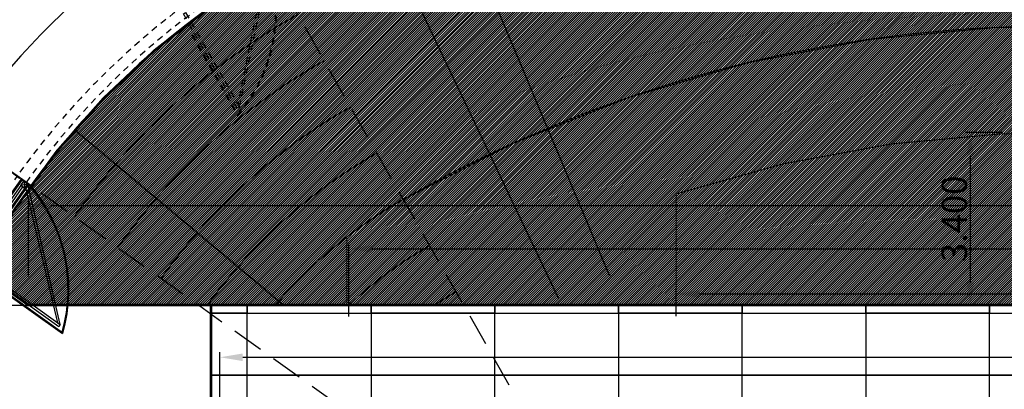
# Model space of a CAD drawing. Units: millimetres. Extents: x 1271 to 1691, y 693 to 1024.
# Drawn here: x 1437 to 1457, y 835 to 842 of the extents above; entities that cross this region are included whole.
import ezdxf

# ---------------------------------------------------------------- set-up
doc = ezdxf.new("R2010")
doc.units = ezdxf.units.MM
for name, pattern in [('DASHED2', [9.524999999999999, 6.35, -3.175]), ('HIDDEN', [0.375, 0.25, -0.125]), ('HIDDEN2', [0.1875, 0.125, -0.0625])]:
    doc.linetypes.add(name, pattern=pattern)
doc.layers.get('Defpoints').update_dxf_attribs({"lineweight": 13})
for name, color, linetype in [('col placos', 1, 'Continuous'), ('Muro-concreto', 1, 'Continuous'), ('PISO', 43, 'Continuous'), ('plataformas', 70, 'Continuous'), ('PROY', 253, 'HIDDEN2'), ('Tablaroca', 2, 'Continuous')]:
    doc.layers.add(name, color=color, linetype=linetype)
doc.styles.add('ARIAL', font='arial.ttf', dxfattribs={"width": 0.6, "height": 0.5})
doc.dimstyles.new('COTBUT', dxfattribs={"dimtxt": 0.5, "dimasz": 0.45, "dimexe": 0.1, "dimexo": 0, "dimgap": 0.06, "dimtad": 1, "dimzin": 0, "dimdsep": 46, "dimtxsty": 'ARIAL', "dimcen": 0.09, "dimclrt": 7, "dimazin": 0, "dimtfac": 1, "dimtofl": 0, "dimtmove": 0, "dimatfit": 3, "dimfxl": 0.1, "dimtolj": 1, "dimtzin": 0, "dimarcsym": 0})
pattern_1 = [(45, (922.1347580985596, 487.1843896718108), (-0.02245064030267288, 0.02245064030267288), [])]

# ---------------------------------------------------------------- blocks, each defined once
blk = doc.blocks.new('laterales 2')
at = {"layer": 'col placos'}
for p, q in [((14.95829130212877, -0.01590000372766553), (15.06029130212988, -0.1179000037267599)), ((15.06029130212875, -0.01590000372635814), (14.95829130212996, -0.1179000037277831))]:
    blk.add_line(p, q, dxfattribs=at)
for points in [[(12.89814520482673, -1.898643368211651), (12.83172558610619, -1.898643368214039), (14.95829130212888, -0.01590000372772238), (14.95829130212979, -0.09550849693277996)], [(14.95829130212996, -0.1179000037277831), (15.06029130213, -0.1179000037265894), (15.06029130212875, -0.01590000372635814), (14.95829130212877, -0.01590000372766553)], [(15.05380184457147, -1.115843367429221), (15.07672790973311, -1.847643367421085), (15.02572790973306, -1.847643367421597), (15.00280184457131, -1.115843367426578), (15.00929130212995, -0.1179000037272715), (15.06029130213, -0.1179000037265894)]]:
    blk.add_lwpolyline(points, close=True, dxfattribs=at)
blk.add_lwpolyline([(12.83172558609431, -1.949643368224713), (14.97472790969084, -1.949643367422311), (14.97472790969016, -1.898643367422267), (12.83172558609351, -1.898643368224924), (12.83172558609419, -1.949643368224486)], dxfattribs=at)
at = {"layer": 'Tablaroca'}
for p, q in [((14.52298610347759, -2.015636121849241), (12.69330826532052, -2.015636019292742)), ((14.52298610347748, -1.999736121849367), (12.70772711185009, -1.999736019610566))]:
    blk.add_line(p, q, dxfattribs=at)
for points in [[(14.94239130216306, -0.01590000368989308), (15.11889130216872, -0.01590000368810252), (15.11889130216866, -3.688057859108085e-09), (14.94239130216306, -3.689649474836187e-09)], [(14.942391302163, -0.01590000369321842), (14.94239130217795, -1.898643367413513), (14.95829130217794, -1.898643367413513), (14.9582913021631, -0.01590000369321842)], [(15.1029913021685, -0.01590000368841515), (15.10299130218982, -1.89864336742113), (15.11889130218981, -1.898643367421101), (15.11889130216861, -0.01590000368838673)], [(15.15951924695747, -0.01590000368764777), (15.34282112648771, -0.01590000368497613), (15.34282112648748, -3.68493147107074e-09), (15.15951924695753, -3.687603111757198e-09)]]:
    blk.add_lwpolyline(points, close=True, dxfattribs=at)
for centre, radius, start, end in [((15.68365177011992, -3.089713534883572), 3.177388359360273, 103.4909853165363, 160.2426259705063), ((15.65653425696917, -3.060127715666425), 3.121876487112815, 103.2237486375542, 160.1435439978443)]:
    blk.add_arc(centre, radius, start, end, dxfattribs=at)
blk = doc.blocks.new('muros laterales')
at = {"layer": 'PROY', "ltscale": 5}
for p in [(-30.63262094260554, 53.6506675741082), (-39.09954717409984, 36.31705965616005)]:
    blk.add_line(p, (-8.102130271088013, 14.19025484728985), dxfattribs=at)
at = {"layer": 'PROY'}
for p, q in [((-17.03973987627113, 25.81071974542818), (-17.05354770230158, 25.80283596839502)), ((-17.05354770230158, 25.80283596839502), (-16.1463292409858, 24.21391317137466)), ((-17.03973987627113, 25.81071974542818), (-16.13967078448393, 24.2343185158253))]:
    blk.add_line(p, q, dxfattribs=at)
blk.add_lwpolyline([(-16.14629619609765, 24.44980605193974), (-16.11336302222357, 24.39212614374322), (-15.53278296655684, 27.17240151140778), (-15.60191631402437, 27.13292883151002)], close=True, dxfattribs=at)
blk.add_lwpolyline([(-16.15765227553239, 24.36683855701694), (-17.220227903837, 26.22785763082386), (-17.17593865053123, 26.25314521753393), (-16.11336302222675, 24.39212614372679), (-16.15765227553213, 24.36683855701694)], dxfattribs=at)
for centre, radius, start, end in [((-8.102130271087985, 14.19025484728997), 19.66063409216954, 119.9218153369002, 144.7704704827262), ((-8.102130271087985, 14.19025484728997), 19.45863409208216, 119.9218153369002, 144.7704704827262), ((-8.102130271088013, 14.19025484729002), 15.22660205798465, 119.9802072013385, 144.8557336351224), ((-8.102130271088013, 14.19025484729002), 15.00947411315598, 119.9802072013385, 144.8557336351224), ((-18.56179319843485, 26.2782122428414), 3.177388359360272, 319.4822025074107, 16.23384316138267), ((-18.5226545649695, 26.26933262636908), 3.121876487112814, 319.5812844800752, 16.50107984036522)]:
    blk.add_arc(centre, radius, start, end, dxfattribs=at)
at = {"xscale": -1, "rotation": 324.4797148719092}
blk.add_blockref('laterales 2', (-8.102130271087985, 14.19025484728997), dxfattribs=at)
blk = doc.blocks.new('*D217')
at = {"color": 0, "lineweight": -2, "transparency": 16777216}
for p, q in [((1456.667805987646, 839.768101894568), (1455.928429744876, 839.768101894568)), ((1456.028429744876, 839.3181018945679), (1456.028429744876, 836.8176085612656)), ((1456.668382746762, 836.3676085612656), (1455.928429744876, 836.3676085612656))]:
    blk.add_line(p, q, dxfattribs=at)
at = {"color": 0, "transparency": 16777216}
for points in [[(1455.953429744876, 839.3181018945679), (1456.103429744876, 839.3181018945679), (1456.028429744876, 839.768101894568)], [(1455.953429744876, 836.8176085612656), (1456.103429744876, 836.8176085612656), (1456.028429744876, 836.3676085612656)]]:
    blk.add_solid(points, dxfattribs=at)
at = {"layer": 'Defpoints', "color": 0, "transparency": 16777216}
for p in [(1456.667805987646, 839.768101894568), (1456.028429744876, 836.3676085612656), (1456.668382746762, 836.3676085612656)]:
    blk.add_point(p, dxfattribs=at)
at = {"color": 7, "transparency": 16777216, "insert": (1455.712972718955, 838.067855227917), "char_height": 0.5, "attachment_point": 5, "rotation": 90, "style": 'ARIAL'}
blk.add_mtext('\\A1;3.400', dxfattribs=at)
blk = doc.blocks.new('*D218')
at = {"color": 0, "lineweight": -2, "transparency": 16777216}
for p, q in [((1450.229714778975, 836.1492475051114), (1450.229714778975, 836.6864464686654)), ((1450.679714778975, 836.5864464686654), (1464.779714778975, 836.5864464686654)), ((1465.229714778975, 836.1492475051111), (1465.229714778975, 836.6864464686654))]:
    blk.add_line(p, q, dxfattribs=at)
at = {"color": 0, "transparency": 16777216}
for points in [[(1450.679714778975, 836.6614464686654), (1450.679714778975, 836.5114464686653), (1450.229714778975, 836.5864464686654)], [(1464.779714778975, 836.6614464686654), (1464.779714778975, 836.5114464686653), (1465.229714778975, 836.5864464686654)]]:
    blk.add_solid(points, dxfattribs=at)
at = {"layer": 'Defpoints', "color": 0, "transparency": 16777216}
for p in [(1465.229714778975, 836.5864464686654), (1450.229714778975, 836.1492475051114), (1465.229714778975, 836.1492475051111)]:
    blk.add_point(p, dxfattribs=at)
at = {"color": 7, "transparency": 16777216, "insert": (1457.729714778975, 836.9017329625262), "char_height": 0.5, "attachment_point": 5, "style": 'ARIAL'}
blk.add_mtext('\\A1;15.00', dxfattribs=at)
blk = doc.blocks.new('*D219')
at = {"color": 0, "lineweight": -2, "transparency": 16777216}
for p, q in [((1443.774970630847, 836.1434964844623), (1443.774970630847, 837.5768342518344)), ((1471.729714778975, 836.1434964841396), (1471.729714778975, 837.5768342518344)), ((1444.224970630847, 837.4768342518344), (1471.279714778975, 837.4768342518344))]:
    blk.add_line(p, q, dxfattribs=at)
at = {"color": 0, "transparency": 16777216}
for points in [[(1444.224970630847, 837.5518342518344), (1444.224970630847, 837.4018342518343), (1443.774970630847, 837.4768342518344)], [(1471.279714778975, 837.5518342518344), (1471.279714778975, 837.4018342518343), (1471.729714778975, 837.4768342518344)]]:
    blk.add_solid(points, dxfattribs=at)
at = {"layer": 'Defpoints', "color": 0, "transparency": 16777216}
for p in [(1471.729714778975, 837.4768342518344), (1443.774970630847, 836.1434964844623), (1471.729714778975, 836.1434964841396)]:
    blk.add_point(p, dxfattribs=at)
at = {"color": 7, "transparency": 16777216, "insert": (1457.752342704911, 837.7921207456952), "char_height": 0.5, "attachment_point": 5, "style": 'ARIAL'}
blk.add_mtext('\\A1;27.95', dxfattribs=at)
blk = doc.blocks.new('*D220')
at = {"color": 0, "lineweight": -2, "transparency": 16777216}
for p, q in [((1437.451655875671, 836.9304394990099), (1437.451655875671, 838.4283435870269)), ((1437.901655875671, 838.3283435870269), (1477.558014529008, 838.3283435870269)), ((1478.008014529009, 836.9299461657076), (1478.008014529009, 838.4283435870269))]:
    blk.add_line(p, q, dxfattribs=at)
at = {"color": 0, "transparency": 16777216}
for points in [[(1437.901655875671, 838.4033435870269), (1437.901655875671, 838.2533435870268), (1437.451655875671, 838.3283435870269)], [(1477.558014529008, 838.4033435870269), (1477.558014529008, 838.2533435870268), (1478.008014529009, 838.3283435870269)]]:
    blk.add_solid(points, dxfattribs=at)
at = {"layer": 'Defpoints', "color": 0, "transparency": 16777216}
for p in [(1478.008014529009, 838.3283435870269), (1437.451655875671, 836.9304394990099), (1478.008014529009, 836.9299461657076)]:
    blk.add_point(p, dxfattribs=at)
at = {"color": 7, "transparency": 16777216, "insert": (1457.729835202339, 838.6436300808878), "char_height": 0.5, "attachment_point": 5, "style": 'ARIAL'}
blk.add_mtext('\\A1;40.56', dxfattribs=at)
blk = doc.blocks.new('*D231')
at = {"color": 0, "lineweight": -2, "transparency": 16777216}
for p, q in [((1441.229714778975, 834.0676085612656), (1441.229714778975, 835.4376651693395)), ((1474.229714778975, 834.0676085612654), (1474.229714778975, 835.4376651693395)), ((1441.679714778975, 835.3376651693395), (1473.779714778975, 835.3376651693395))]:
    blk.add_line(p, q, dxfattribs=at)
at = {"color": 0, "transparency": 16777216}
for points in [[(1441.679714778975, 835.4126651693396), (1441.679714778975, 835.2626651693395), (1441.229714778975, 835.3376651693395)], [(1473.779714778975, 835.4126651693396), (1473.779714778975, 835.2626651693395), (1474.229714778975, 835.3376651693395)]]:
    blk.add_solid(points, dxfattribs=at)
at = {"layer": 'Defpoints', "color": 0, "transparency": 16777216}
for p in [(1474.229714778975, 835.3376651693395), (1441.229714778975, 834.0676085612656), (1474.229714778975, 834.0676085612654)]:
    blk.add_point(p, dxfattribs=at)
at = {"color": 7, "transparency": 16777216, "insert": (1457.729714778975, 835.6531221952604), "char_height": 0.5, "attachment_point": 5, "style": 'ARIAL'}
blk.add_mtext('\\A1;33.00', dxfattribs=at)

msp = doc.modelspace()

# ---------------------------------------------------------------- hatches: boundary and pattern name
h = msp.add_hatch()
h.set_pattern_fill('ANSI31', color=210, scale=0.01, style=0)
h.set_pattern_definition(pattern_1)
edge = h.paths.add_edge_path()
edge.add_arc((1449.62758452349, 830.0713299167005), 9.64665206461093, 119.7248255275536, 127.6901005737656)
edge.add_line((1443.729714778975, 837.7050071781782), (1443.729714778975, 836.3681018945679))
edge.add_line((1443.729714778975, 836.3681018945679), (1437.451655875671, 836.3681018945679))
edge.add_line((1437.451655875671, 836.3681018945679), (1436.474762363505, 837.0651494712708))
edge.add_arc((1449.627584523489, 830.0713299167007), 14.89665206461063, 119.7248255275534, 151.9988454955607, ccw=False)
edge.add_arc((1457.729714778995, 815.8810750710143), 31.23702682355377, 60.27517295271281, 119.72482704728739, ccw=False)
edge.add_arc((1465.831845034252, 830.0713299165484), 14.89665206486558, 28.001154504582075, 60.27517447191178, ccw=False)
edge.add_line((1478.984667194445, 837.0651494712708), (1478.007773682279, 836.3681018945679))
edge.add_line((1478.007773682279, 836.3681018945679), (1471.729714778975, 836.3681018945679))
edge.add_line((1471.729714778975, 836.3681018945679), (1471.72971477899, 837.705007178016))
edge.add_arc((1465.831845034387, 830.0713299166066), 9.646652064610977, 52.30989942557137, 60.27517447178271)
edge.add_arc((1457.729714778856, 815.8810750714565), 25.98702682310109, 60.27517264480763, 119.7248262760905)
h = msp.add_hatch()
h.set_pattern_fill('ANSI31', color=40, scale=0.01, style=0)
h.set_pattern_definition(pattern_1)
edge = h.paths.add_edge_path()
edge.add_line((1471.729714778975, 837.7050071780279), (1471.729714778975, 836.3681018945679))
edge.add_line((1471.729714778975, 836.3681018945679), (1465.229714778975, 836.3681018945679))
edge.add_line((1465.229714778975, 836.3681018945679), (1465.229714778975, 838.5601414201712))
edge.add_arc((1457.729714778995, 815.8810750710147), 23.88702682355334, 71.7008746782632, 108.2991253218362)
edge.add_line((1450.229714778975, 838.5601414201583), (1450.229714778975, 836.3681018945679))
edge.add_line((1450.229714778975, 836.3681018945679), (1443.729714778975, 836.3681018945679))
edge.add_line((1443.729714778975, 836.3681018945679), (1443.729714778975, 837.7050070925237))
edge.add_arc((1449.627584948267, 830.0713301592245), 9.646652064618754, 119.72482552755599, 127.69010376196579, ccw=False)
edge.add_arc((1457.729714778856, 815.8810750714108), 25.98702682314064, 60.27517264485738, 119.72482627604069, ccw=False)
edge.add_arc((1465.831845034387, 830.0713299166066), 9.646652064611088, 52.30989623748121, 60.2751744717815, ccw=False)
h = msp.add_hatch()
h.set_pattern_fill('ANSI31', color=121, scale=0.01, style=0)
h.set_pattern_definition(pattern_1)
edge = h.paths.add_edge_path()
edge.add_line((1450.229714778975, 836.3681018945679), (1465.229714778975, 836.3681018945679))
edge.add_line((1465.229714778975, 836.3681018945679), (1465.229714778975, 838.5601414201712))
edge.add_arc((1457.729714778995, 815.881075071014), 23.88702682355393, 71.70087467826367, 108.2991253218357)
edge.add_line((1450.229714778975, 838.5601414201583), (1450.229714778975, 836.3681018945679))

# ---------------------------------------------------------------- linework, layer by layer
at = {"color": 232, "linetype": 'DASHED2', "ltscale": 0.03, "const_width": 0.05}
msp.add_lwpolyline([(1437.451415028848, 836.3676085612656), (1478.008014529009, 836.3676085612656), (1478.984667194445, 837.0651494712708, 0.1417602937656809), (1473.218126344475, 843.0078321929723, 0.2653770972104469), (1442.241303213514, 843.0078321929723, 0.1417602937686965), (1436.474762363505, 837.0651494712708)], format="xyb", close=True, dxfattribs=at)
at = {"color": 240, "linetype": 'DASHED2', "ltscale": 0.03, "const_width": 0.05}
msp.add_lwpolyline([(1441.055307873894, 836.3676085612656), (1474.405275202328, 836.3676085612656), (1474.405275202328, 813.0676085257742), (1441.055307873894, 813.0676085257742)], close=True, dxfattribs=at)
at = {"layer": 'Muro-concreto', "ltscale": 0.025}
msp.add_lwpolyline([(1433.429714778975, 834.0676085612656), (1433.429714778975, 836.3676085612656), (1489.150721635024, 836.3676085612656), (1489.150721635024, 834.0676085612656)], dxfattribs=at)
at = {"layer": 'PISO'}
for p, q in [((1445.661409376665, 844.6902783738701), (1448.910044550958, 836.9439005426289)), ((1444.292080240405, 844.0768948979505), (1447.909368221774, 836.4956530696061))]:
    msp.add_line(p, q, dxfattribs=at)
at = {"layer": 'PISO', "ltscale": 0.025}
msp.add_line((1438.368189407101, 839.8251119700597), (1442.488681515938, 836.3676085612656), dxfattribs=at)
at = {"layer": 'PISO', "color": 134, "ltscale": 0.025}
for points in [[(1441.055307873894, 836.2076085612655), (1441.769714778975, 836.2076085612655), (1441.769714778975, 836.3676085612656), (1441.055307873894, 836.3676085612656)], [(1441.769714778975, 836.2076085612655), (1444.209714778975, 836.2076085612655), (1444.209714778975, 836.3676085612656), (1441.769714778975, 836.3676085612656)], [(1444.209714778975, 836.2076085612655), (1446.649714778975, 836.2076085612655), (1446.649714778975, 836.3676085612656), (1444.209714778975, 836.3676085612656)], [(1446.649714778975, 836.2076085612655), (1449.089714778975, 836.2076085612655), (1449.089714778975, 836.3676085612656), (1446.649714778975, 836.3676085612656)], [(1449.089714778975, 836.2076085612655), (1451.529714778975, 836.2076085612655), (1451.529714778975, 836.3676085612656), (1449.089714778975, 836.3676085612656)], [(1451.529714778975, 836.2076085612655), (1453.969714778975, 836.2076085612655), (1453.969714778975, 836.3676085612656), (1451.529714778975, 836.3676085612656)], [(1453.969714778975, 836.2076085612655), (1456.409714778975, 836.2076085612655), (1456.409714778975, 836.3676085612656), (1453.969714778975, 836.3676085612656)], [(1456.409714778975, 836.2076085612655), (1458.849714778975, 836.2076085612655), (1458.849714778975, 836.3676085612656), (1456.409714778975, 836.3676085612656)], [(1441.055307873894, 834.9876085612655), (1441.769714778975, 834.9876085612655), (1441.769714778975, 836.2076085612655), (1441.055307873894, 836.2076085612655)], [(1444.209714778975, 834.9876085612655), (1441.769714778975, 834.9876085612655), (1441.769714778975, 836.2076085612655), (1444.209714778975, 836.2076085612655)], [(1444.209714778975, 834.9876085612655), (1446.649714778975, 834.9876085612655), (1446.649714778975, 836.2076085612655), (1444.209714778975, 836.2076085612655)], [(1449.089714778975, 834.9876085612655), (1446.649714778975, 834.9876085612655), (1446.649714778975, 836.2076085612655), (1449.089714778975, 836.2076085612655)], [(1449.089714778975, 834.9876085612655), (1451.529714778975, 834.9876085612655), (1451.529714778975, 836.2076085612655), (1449.089714778975, 836.2076085612655)], [(1453.969714778975, 834.9876085612655), (1451.529714778975, 834.9876085612655), (1451.529714778975, 836.2076085612655), (1453.969714778975, 836.2076085612655)], [(1453.969714778975, 834.9876085612655), (1456.409714778975, 834.9876085612655), (1456.409714778975, 836.2076085612655), (1453.969714778975, 836.2076085612655)], [(1458.849714778975, 834.9876085612655), (1456.409714778975, 834.9876085612655), (1456.409714778975, 836.2076085612655), (1458.849714778975, 836.2076085612655)], [(1441.055307873894, 833.7676085612654), (1441.769714778975, 833.7676085612654), (1441.769714778975, 834.9876085612655), (1441.055307873894, 834.9876085612655)], [(1444.209714778975, 833.7676085612654), (1441.769714778975, 833.7676085612654), (1441.769714778975, 834.9876085612655), (1444.209714778975, 834.9876085612655)], [(1444.209714778975, 833.7676085612654), (1446.649714778975, 833.7676085612654), (1446.649714778975, 834.9876085612655), (1444.209714778975, 834.9876085612655)], [(1449.089714778975, 833.7676085612654), (1446.649714778975, 833.7676085612654), (1446.649714778975, 834.9876085612655), (1449.089714778975, 834.9876085612655)], [(1449.089714778975, 833.7676085612654), (1451.529714778975, 833.7676085612654), (1451.529714778975, 834.9876085612655), (1449.089714778975, 834.9876085612655)], [(1453.969714778975, 833.7676085612654), (1451.529714778975, 833.7676085612654), (1451.529714778975, 834.9876085612655), (1453.969714778975, 834.9876085612655)], [(1453.969714778975, 833.7676085612654), (1456.409714778975, 833.7676085612654), (1456.409714778975, 834.9876085612655), (1453.969714778975, 834.9876085612655)], [(1458.849714778975, 833.7676085612654), (1456.409714778975, 833.7676085612654), (1456.409714778975, 834.9876085612655), (1458.849714778975, 834.9876085612655)]]:
    msp.add_lwpolyline(points, close=True, dxfattribs=at)
at = {"layer": 'PISO', "color": 25, "ltscale": 0.025}
for centre, radius, start, end in [((1449.62758450784, 830.0713299291174), 22.95962523285139, 119.7248284773888, 149.7269411845896), ((1449.62758450784, 830.0713299291174), 22.05962523285139, 119.7248284773888, 149.9416582100513), ((1449.62758450784, 830.0713299291174), 21.15962523285139, 119.7248284773888, 150.1747278799102), ((1449.62758450784, 830.0713299291174), 20.25962523285139, 119.7248284773888, 150.4286127115648), ((1449.62758450784, 830.0713299291174), 19.35962523285139, 119.7248284773888, 150.706237324031), ((1449.62758450784, 830.0713299291174), 18.45962523285139, 119.7248284773888, 151.0111024183144), ((1449.62758450784, 830.0713299291174), 17.5596252328514, 119.7248284773888, 151.347434331783), ((1449.62758450784, 830.0713299291174), 16.6596252328514, 119.7248284773888, 151.7203838699004), ((1449.62758450784, 830.0713299291174), 14.89665204473535, 119.7248284773888, 144.4797148719086), ((1449.627584507882, 830.0713299291413), 13.84665204473534, 119.7248284772232, 144.4797148717431), ((1449.627584507882, 830.0713299291413), 12.79665204473534, 119.7248284772232, 144.4797148717431), ((1449.627584507882, 830.0713299291413), 11.74665204473534, 119.7248284772232, 144.4797148717431), ((1449.627584507882, 830.0713299291413), 10.69665204473534, 119.7248284772232, 143.9407583342283), ((1449.627584507882, 830.0713299291413), 9.646652044735342, 119.7248284772232, 139.2552336534957), ((1449.627584507882, 830.0713299291413), 8.596652044735341, 119.7248284772232, 132.9111387324875), ((1449.627584507882, 830.0713299291413), 7.546652044735342, 119.7248284772232, 123.455509160632)]:
    msp.add_arc(centre, radius, start, end, dxfattribs=at)
at = {"layer": 'PISO'}
msp.add_arc((1457.729714778929, 815.8810750818047), 25.98702681281542, 89.99999999990881, 119.7248284772086, dxfattribs=at)
at = {"layer": 'plataformas', "color": 210, "linetype": 'HIDDEN', "ltscale": 3, "const_width": 0.02}
msp.add_lwpolyline([(1444.844436904841, 838.4486442186642, 0.03476906933123153), (1443.729714778975, 837.7050071781782), (1443.729714778975, 836.3681018945679), (1437.451655875671, 836.3681018945679), (1436.474762363505, 837.0651494712708, -0.1417602937686943), (1442.241303213514, 843.0078321929723, -0.2653770972070732), (1473.218126344475, 843.0078321929723, -0.1417602937656788), (1478.984667194445, 837.0651494712708), (1478.007773682279, 836.3681018945679), (1471.729714778975, 836.3681018945679), (1471.72971477899, 837.7050071780161, 0.03476906933122861), (1470.614992653133, 838.4486442185148, 0.2653770950432182), (1444.844437329615, 838.4486444611946)], format="xyb", dxfattribs=at)
at = {"layer": 'plataformas', "color": 40, "linetype": 'HIDDEN', "ltscale": 3, "const_width": 0.02}
msp.add_lwpolyline([(1471.729714778975, 837.7050071780279), (1471.729714778975, 836.3681018945679), (1465.229714778975, 836.3681018945679), (1465.229714778975, 838.5601414201712, 0.161061396587086), (1450.229714778975, 838.5601414201583), (1450.229714778975, 836.3681018945679), (1443.729714778975, 836.3681018945679), (1443.729714778975, 837.7050070925238, -0.03476908325918573), (1444.844437329615, 838.4486444611946, -0.2653770950427533), (1470.614992653133, 838.4486442185148, -0.0347690832587074), (1471.729715203748, 837.7050068498429, 0.0347690832587074)], format="xyb", dxfattribs=at)
at = {"layer": 'plataformas', "linetype": 'HIDDEN', "ltscale": 3, "const_width": 0.02}
msp.add_lwpolyline([(1470.614993077851, 838.4486439761738, 0.2653771101481305), (1444.844436480068, 838.4486439761336, -0.2653771101481305)], format="xyb", close=True, dxfattribs=at)
at = {"layer": 'plataformas', "color": 121, "linetype": 'HIDDEN', "ltscale": 3, "const_width": 0.02}
msp.add_lwpolyline([(1450.229714778975, 836.3681018945679), (1465.229714778975, 836.3681018945679), (1465.229714778975, 838.5601414201712, 0.1610613965870818), (1450.229714778975, 838.5601414201583)], format="xyb", close=True, dxfattribs=at)

# ---------------------------------------------------------------- block references
at = {"layer": 'Tablaroca'}
msp.add_blockref('muros laterales', (1457.729714778929, 815.8810750818275), dxfattribs=at)

# ---------------------------------------------------------------- dimensions: what is measured, and where the dimension line sits
at = {"color": 90}
dim = msp.add_linear_dim(base=(1456.028429744876, 836.3676085612656), p1=(1456.667805987646, 839.768101894568), p2=(1456.668382746762, 836.3676085612656), angle=90, text='3.400', dimstyle='COTBUT', dxfattribs=at)
dim.commit()
dim.dimension.update_dxf_attribs({"geometry": '*D217', "text_midpoint": (1455.712972718955, 838.067855227917)})
for base, p1, p2, picture, middle in [((1478.008014529009, 838.3283435870269), (1437.451655875671, 836.9304394990099), (1478.008014529009, 836.9299461657076), '*D220', (1457.729835202339, 838.6436300808878)), ((1471.729714778975, 837.4768342518344), (1443.774970630847, 836.1434964844623), (1471.729714778975, 836.1434964841396), '*D219', (1457.752342704911, 837.7921207456952)), ((1465.229714778975, 836.5864464686654), (1450.229714778975, 836.1492475051114), (1465.229714778975, 836.1492475051111), '*D218', (1457.729714778975, 836.9017329625262)), ((1474.229714778975, 835.3376651693395), (1441.229714778975, 834.0676085612656), (1474.229714778975, 834.0676085612654), '*D231', (1457.729714778975, 835.6531221952604))]:
    dim = msp.add_linear_dim(base=base, p1=p1, p2=p2, dimstyle='COTBUT', dxfattribs=at)
    dim.commit()
    dim.dimension.update_dxf_attribs({"geometry": picture, "text_midpoint": middle})

doc.saveas('drawing.dxf')
